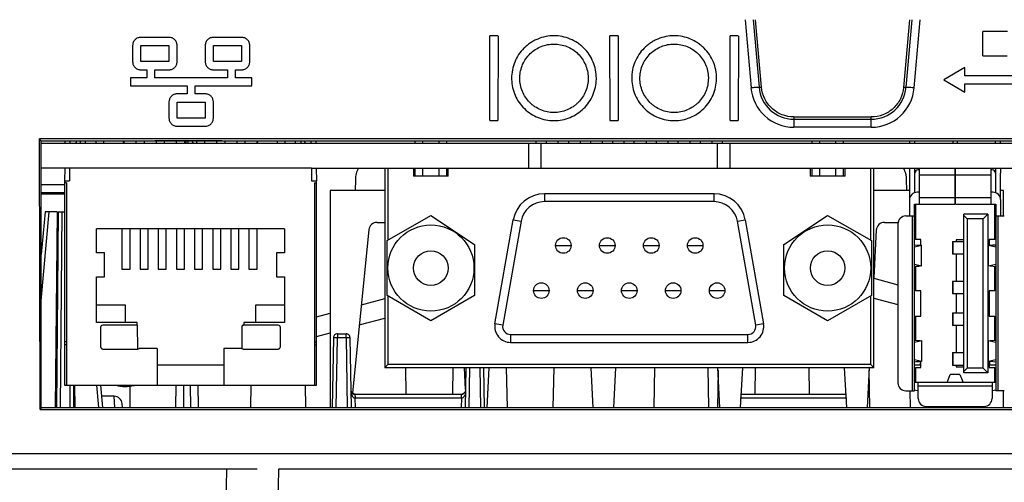
# Model space of a CAD drawing. Units: inches. Extents: x 0 to 34, y 0 to 22.
# Drawn here: x 3.6 to 6, y 1.6 to 2.7 of the extents above; entities that cross this region are included whole.
import ezdxf

# ---------------------------------------------------------------- set-up
doc = ezdxf.new("R2010")
doc.units = ezdxf.units.IN
doc.header["$LTSCALE"] = 1.87
doc.header["$MEASUREMENT"] = 0
doc.layers.get('0').update_dxf_attribs({"linetype": 'CONTINUOUS'})

msp = doc.modelspace()

# ---------------------------------------------------------------- linework, layer by layer
at = {"linetype": 'Continuous'}
for p, q in [((5.3992, 2.6974), (5.414, 2.5285)), ((5.4193, 2.6974), (5.4339, 2.5299)), ((5.4399, 2.5303), (5.4253, 2.6974)), ((5.8072, 2.6974), (5.7925, 2.5298)), ((5.7986, 2.5299), (5.8132, 2.6974)), ((5.8185, 2.5285), (5.8333, 2.6974)), ((5.9891, 2.6081), (5.9891, 2.6686)), ((6.0496, 2.6686), (5.9891, 2.6686)), ((3.9707, 2.6537), (3.9007, 2.6537)), ((4.1507, 2.6537), (4.0807, 2.6537)), ((4.7663, 2.4473), (4.7661, 2.6576)), ((4.7865, 2.6576), (4.7662, 2.6576)), ((4.7866, 2.6576), (4.7864, 2.4473)), ((5.0643, 2.4473), (5.0641, 2.6576)), ((5.0845, 2.6576), (5.0642, 2.6576)), ((5.0846, 2.6576), (5.0844, 2.4473)), ((5.3623, 2.4473), (5.3621, 2.6576)), ((5.3825, 2.6576), (5.3622, 2.6576)), ((5.3826, 2.6576), (5.3824, 2.4473)), ((3.8805, 2.6336), (3.8805, 2.5936)), ((3.9009, 2.5937), (3.9009, 2.6333)), ((3.9009, 2.6333), (3.9705, 2.6333)), ((3.9705, 2.6333), (3.9705, 2.5937)), ((3.9909, 2.5936), (3.9909, 2.6336)), ((4.0605, 2.6336), (4.0605, 2.5936)), ((4.0809, 2.5937), (4.0809, 2.6333)), ((4.0809, 2.6333), (4.1505, 2.6333)), ((4.1505, 2.6333), (4.1505, 2.5937)), ((4.1709, 2.5936), (4.1709, 2.6336)), ((3.9705, 2.5937), (3.9009, 2.5937)), ((4.1505, 2.5937), (4.0809, 2.5937)), ((5.9891, 2.6081), (6.0495, 2.6081)), ((3.9007, 2.5733), (3.9155, 2.5733)), ((3.9155, 2.5733), (3.9155, 2.5536)), ((3.9358, 2.5536), (3.9358, 2.5733)), ((3.9358, 2.5733), (3.9707, 2.5733)), ((4.0807, 2.5733), (4.1155, 2.5733)), ((4.1155, 2.5733), (4.1155, 2.5536)), ((4.1358, 2.5536), (4.1358, 2.5733)), ((4.1358, 2.5733), (4.1507, 2.5733)), ((5.9445, 2.5786), (5.8921, 2.5483)), ((5.9445, 2.5585), (5.9445, 2.5786)), ((3.8755, 2.5536), (3.8755, 2.5334)), ((3.9155, 2.5536), (3.8755, 2.5536)), ((4.1155, 2.5536), (3.9358, 2.5536)), ((4.1758, 2.5536), (4.1358, 2.5536)), ((4.1758, 2.5334), (4.1758, 2.5536)), ((4.8202, 2.5523), (4.8202, 2.5496)), ((4.8405, 2.5524), (4.8405, 2.555)), ((5.0102, 2.5546), (5.0102, 2.5524)), ((5.0304, 2.5502), (5.0305, 2.5523)), ((5.1182, 2.5523), (5.1182, 2.5496)), ((5.1385, 2.5524), (5.1385, 2.555)), ((5.3082, 2.5546), (5.3082, 2.5524)), ((5.3284, 2.5502), (5.3285, 2.5523)), ((5.8921, 2.5483), (5.9445, 2.5181)), ((6.1797, 2.5585), (5.9445, 2.5585)), ((3.8755, 2.5334), (4.0156, 2.5334)), ((4.0156, 2.5334), (4.0156, 2.5136)), ((4.0358, 2.5136), (4.0358, 2.5334)), ((4.0358, 2.5334), (4.1758, 2.5334)), ((5.4339, 2.5299), (5.4399, 2.5303)), ((5.7926, 2.5303), (5.7986, 2.5299)), ((5.9445, 2.5181), (5.9445, 2.5382)), ((5.9445, 2.5382), (6.2655, 2.5382)), ((3.9706, 2.4936), (3.9706, 2.4536)), ((4.0156, 2.5136), (3.9907, 2.5136)), ((3.9907, 2.4535), (3.9908, 2.4934)), ((3.9908, 2.4934), (4.0606, 2.4934)), ((4.0607, 2.5136), (4.0358, 2.5136)), ((4.0606, 2.4934), (4.0606, 2.4535)), ((4.0807, 2.4536), (4.0807, 2.4936)), ((4.0606, 2.4535), (3.9907, 2.4535)), ((4.7662, 2.4473), (4.7865, 2.4473)), ((5.0642, 2.4473), (5.0845, 2.4473)), ((5.3622, 2.4473), (5.3825, 2.4473)), ((5.52, 2.4565), (5.712, 2.4565)), ((5.5205, 2.4565), (5.5205, 2.431)), ((5.5205, 2.4506), (5.712, 2.4506)), ((5.712, 2.431), (5.712, 2.4565)), ((3.9907, 2.4335), (4.0607, 2.4335)), ((5.712, 2.431), (5.5205, 2.431)), ((3.6514, 1.7318), (3.6496, 2.4019)), ((3.6541, 2.3974), (3.6496, 2.4019)), ((6.6778, 2.4019), (3.6496, 2.4019)), ((3.6541, 1.7344), (3.6541, 2.3974)), ((3.6541, 2.3974), (3.9356, 2.3974)), ((3.7125, 2.3971), (3.7125, 2.3912)), ((3.7255, 2.3912), (3.7255, 2.3966)), ((3.7398, 2.3919), (3.7418, 2.3974)), ((3.75, 2.3972), (3.75, 2.3912)), ((3.764, 2.3912), (3.764, 2.3972)), ((3.789, 2.3974), (3.789, 2.3912)), ((3.809, 2.3912), (3.809, 2.3974)), ((3.8562, 2.3974), (3.8585, 2.3912)), ((3.859, 2.3972), (3.859, 2.3921)), ((3.889, 2.3912), (3.889, 2.3972)), ((3.909, 2.3972), (3.909, 2.3912)), ((3.9356, 2.3966), (3.9357, 2.3982)), ((4.1018, 2.3966), (3.9356, 2.3966)), ((3.9357, 2.3982), (4.1017, 2.3982)), ((3.939, 2.3972), (3.939, 2.3912)), ((3.959, 2.3972), (3.959, 2.3912)), ((3.989, 2.3912), (3.989, 2.3972)), ((4.009, 2.3972), (4.009, 2.3912)), ((4.0127, 2.3966), (4.0127, 2.3912)), ((4.018, 2.3912), (4.018, 2.3966)), ((4.039, 2.3972), (4.039, 2.3912)), ((4.059, 2.3972), (4.059, 2.3912)), ((4.089, 2.3912), (4.089, 2.3972)), ((4.1017, 2.3982), (4.1018, 2.3966)), ((4.1018, 2.3974), (6.6733, 2.3974)), ((4.109, 2.3972), (4.109, 2.3912)), ((4.139, 2.3972), (4.139, 2.3912)), ((4.159, 2.3972), (4.159, 2.3912)), ((4.189, 2.3921), (4.189, 2.3972)), ((4.1895, 2.3912), (4.1918, 2.3974)), ((4.239, 2.3974), (4.239, 2.3912)), ((4.259, 2.3912), (4.259, 2.3974)), ((4.284, 2.3912), (4.284, 2.3972)), ((4.298, 2.3972), (4.298, 2.3912)), ((4.3062, 2.3974), (4.3083, 2.3919)), ((4.3225, 2.3971), (4.3225, 2.3912)), ((4.3355, 2.3912), (4.3355, 2.3966)), ((4.5807, 2.3974), (4.5807, 2.3912)), ((4.6003, 2.3912), (4.6003, 2.3974)), ((4.6397, 2.3974), (4.6397, 2.3912)), ((4.6594, 2.3912), (4.6594, 2.3974)), ((4.8814, 2.3912), (4.8814, 2.3974)), ((4.9066, 2.3912), (4.9066, 2.3974)), ((4.9359, 2.3912), (4.9359, 2.3974)), ((4.9611, 2.3974), (4.9611, 2.3912)), ((4.9904, 2.3974), (4.9904, 2.3912)), ((5.0156, 2.3974), (5.0156, 2.3912)), ((5.0449, 2.3974), (5.0449, 2.3912)), ((5.0701, 2.3974), (5.0701, 2.3912)), ((5.0994, 2.3912), (5.0994, 2.3974)), ((5.1246, 2.3912), (5.1246, 2.3974)), ((5.1539, 2.3974), (5.1539, 2.3912)), ((5.1791, 2.3974), (5.1791, 2.3912)), ((5.2084, 2.3912), (5.2084, 2.3974)), ((5.2336, 2.3912), (5.2336, 2.3974)), ((5.2629, 2.3912), (5.2629, 2.3974)), ((5.2881, 2.3974), (5.2881, 2.3912)), ((5.3174, 2.3912), (5.3174, 2.3974)), ((5.3426, 2.3974), (5.3426, 2.3912)), ((5.5647, 2.3974), (5.5647, 2.3912)), ((5.5843, 2.3912), (5.5843, 2.3974)), ((5.6237, 2.3974), (5.6237, 2.3912)), ((5.6434, 2.3912), (5.6434, 2.3974)), ((5.8078, 2.3912), (5.8078, 2.3974)), ((5.8196, 2.3974), (5.8196, 2.3912)), ((5.9151, 2.3912), (5.9151, 2.3974)), ((5.925, 2.3974), (5.925, 2.3912)), ((6.0204, 2.3912), (6.0204, 2.3974)), ((6.0322, 2.3974), (6.0322, 2.3912)), ((3.6541, 2.3912), (6.6733, 2.3912)), ((4.862, 2.3912), (4.862, 2.3292)), ((4.893, 2.3912), (4.893, 2.3292)), ((5.331, 2.3292), (5.331, 2.3912)), ((5.362, 2.3292), (5.362, 2.3912)), ((3.724, 2.3292), (3.6541, 2.3292)), ((3.7125, 2.3292), (3.7115, 2.2982)), ((3.724, 2.3292), (3.724, 2.2982)), ((4.324, 2.3292), (3.724, 2.3292)), ((4.324, 2.3292), (4.324, 2.2982)), ((4.324, 2.3292), (6.6731, 2.3292)), ((4.3355, 2.3292), (4.3365, 2.2982)), ((4.5055, 2.3292), (4.5055, 1.8351)), ((4.5134, 2.3292), (4.5134, 2.151)), ((4.5767, 2.3292), (4.5767, 2.3095)), ((4.5807, 2.3292), (4.5807, 2.3095)), ((4.6003, 2.3095), (4.6003, 2.3292)), ((4.6397, 2.3292), (4.6397, 2.3095)), ((4.6594, 2.3095), (4.6594, 2.3292)), ((4.6633, 2.3095), (4.6633, 2.3292)), ((5.5607, 2.3292), (5.5607, 2.3095)), ((5.5647, 2.3292), (5.5647, 2.3095)), ((5.5843, 2.3095), (5.5843, 2.3292)), ((5.6237, 2.3292), (5.6237, 2.3095)), ((5.6434, 2.3095), (5.6434, 2.3292)), ((5.6473, 2.3095), (5.6473, 2.3292)), ((5.7107, 2.151), (5.7107, 2.3292)), ((5.7185, 1.8351), (5.7185, 2.3292)), ((5.8078, 2.2541), (5.8078, 2.3292)), ((5.8196, 2.3292), (5.8196, 2.3174)), ((5.8314, 2.3252), (5.8279, 2.3252)), ((5.8314, 2.2406), (5.8314, 2.3292)), ((5.9193, 2.3292), (5.9193, 2.2406)), ((5.9208, 2.2406), (5.9208, 2.3292)), ((6.0086, 2.3292), (6.0086, 2.2406)), ((6.0122, 2.3252), (6.0086, 2.3252)), ((6.0204, 2.3292), (6.0204, 2.3253)), ((6.0204, 2.3253), (6.0204, 2.3174)), ((3.7115, 2.2982), (3.7115, 1.7922)), ((3.7115, 2.2982), (3.724, 2.2982)), ((4.324, 2.2982), (4.3365, 2.2982)), ((4.3365, 1.7922), (4.3365, 2.2982)), ((4.4328, 2.3017), (4.4323, 2.2741)), ((4.6633, 2.3095), (4.5767, 2.3095)), ((5.6473, 2.3095), (5.5607, 2.3095)), ((5.8004, 2.2741), (5.7999, 2.3017)), ((5.82, 2.269), (5.82, 2.3174)), ((5.8314, 2.3134), (5.9193, 2.3134)), ((5.9208, 2.3134), (6.0086, 2.3134)), ((6.02, 2.3174), (6.02, 2.269)), ((6.0327, 2.2691), (6.0323, 2.3174)), ((3.6541, 2.2893), (3.7115, 2.2893)), ((3.7165, 2.2932), (3.7115, 2.2932)), ((3.7165, 2.2932), (3.7165, 1.7922)), ((4.3315, 2.2932), (4.3315, 1.7922)), ((4.3315, 2.2932), (4.3365, 2.2932)), ((4.37, 2.2741), (4.37, 1.7362)), ((4.5055, 2.2741), (4.37, 2.2741)), ((5.8078, 2.2741), (5.7185, 2.2741)), ((6.0401, 2.2741), (6.0326, 2.2741)), ((6.0401, 2.2111), (6.0401, 2.2741)), ((3.6541, 2.2696), (3.7115, 2.2696)), ((3.6541, 2.2657), (3.7115, 2.2657)), ((4.9019, 2.2664), (4.9019, 2.2467)), ((5.3222, 2.2664), (4.9019, 2.2664)), ((5.3222, 2.2467), (4.9019, 2.2467)), ((5.3222, 2.2467), (5.3222, 2.2664)), ((5.8068, 2.2504), (5.8068, 2.2111)), ((5.8314, 2.2701), (5.8265, 2.2701)), ((5.9193, 2.2563), (5.8314, 2.2563)), ((6.0086, 2.2563), (5.9208, 2.2563)), ((6.0135, 2.2701), (6.0086, 2.2701)), ((6.0332, 2.2111), (6.0332, 2.2504)), ((5.8192, 1.778), (5.8192, 2.2406)), ((5.8192, 2.2406), (5.9193, 2.2406)), ((5.8216, 2.2406), (5.8216, 2.1532)), ((5.9208, 2.2406), (6.0208, 2.2406)), ((6.0185, 2.1532), (6.0185, 2.2406)), ((6.0208, 2.2406), (6.0208, 1.778)), ((3.6633, 2.2214), (3.6541, 2.1156)), ((3.6541, 2.001), (3.6734, 2.2214)), ((3.6932, 2.2214), (3.6633, 2.2214)), ((3.6932, 2.2214), (3.6887, 1.7362)), ((3.6958, 2.2214), (3.6916, 1.7362)), ((3.6958, 2.2214), (3.7115, 2.2214)), ((3.7016, 1.7362), (3.7058, 2.2214)), ((4.5115, 2.15), (4.6201, 2.2126)), ((4.6201, 2.2125), (4.7285, 2.1404)), ((4.779, 1.9441), (4.8243, 2.2013)), ((4.8437, 2.1979), (4.7983, 1.9407)), ((4.8243, 2.2013), (4.8437, 2.1979)), ((5.3804, 2.1979), (5.3997, 2.2013)), ((5.4257, 1.9407), (5.3804, 2.1979)), ((5.3997, 2.2013), (5.4451, 1.9441)), ((5.4955, 2.1404), (5.604, 2.2126)), ((5.604, 2.2126), (5.7125, 2.15)), ((5.798, 2.2111), (5.8192, 2.2111)), ((5.8133, 2.2111), (5.8133, 1.778)), ((5.9421, 1.8221), (5.9421, 2.2158)), ((6.0011, 2.2158), (5.9421, 2.2158)), ((5.9421, 2.2119), (5.95, 2.204)), ((5.95, 2.204), (5.95, 1.8339)), ((5.9893, 2.204), (5.95, 2.204)), ((6.0011, 2.2158), (5.9893, 2.204)), ((5.9893, 1.8339), (5.9893, 2.204)), ((6.0011, 2.2158), (6.0011, 1.8221)), ((6.0208, 2.2111), (6.0421, 2.2111)), ((6.0267, 1.778), (6.0267, 2.2111)), ((3.7911, 2.1198), (3.7911, 2.1796)), ((4.257, 2.1796), (3.7911, 2.1796)), ((3.854, 2.1796), (3.854, 2.0796)), ((3.874, 2.0796), (3.874, 2.1796)), ((3.899, 2.1796), (3.899, 2.0796)), ((3.919, 2.0796), (3.919, 2.1796)), ((3.944, 2.1796), (3.944, 2.0796)), ((3.964, 2.0796), (3.964, 2.1796)), ((3.989, 2.1796), (3.989, 2.0796)), ((4.009, 2.0796), (4.009, 2.1796)), ((4.034, 2.1796), (4.034, 2.0796)), ((4.054, 2.0796), (4.054, 2.1796)), ((4.079, 2.1796), (4.079, 2.0796)), ((4.099, 2.0796), (4.099, 2.1796)), ((4.124, 2.1796), (4.124, 2.0796)), ((4.144, 2.0796), (4.144, 2.1796)), ((4.169, 2.1796), (4.169, 2.0796)), ((4.189, 2.0796), (4.189, 2.1796)), ((4.257, 2.1796), (4.257, 2.1198)), ((4.4666, 2.1773), (4.4254, 1.7723)), ((4.4865, 2.1953), (4.5055, 2.1953)), ((5.7247, 2.1764), (5.7185, 2.0577)), ((5.7447, 2.1953), (5.7794, 2.1953)), ((5.7783, 2.1914), (5.7783, 1.7977)), ((4.5115, 2.0143), (4.5115, 2.15)), ((5.7125, 2.15), (5.7125, 2.0143)), ((5.8354, 2.1532), (5.8216, 2.1532)), ((5.8354, 2.1387), (5.8354, 2.1532)), ((5.9421, 2.152), (5.9224, 2.152)), ((5.9224, 2.152), (5.9224, 2.1481)), ((6.0185, 2.1532), (6.0047, 2.1532)), ((6.0047, 2.1532), (6.0047, 2.1388)), ((4.7285, 2.1404), (4.7285, 2.0143)), ((4.9292, 2.138), (4.9678, 2.138)), ((5.0382, 2.138), (5.0768, 2.138)), ((5.1472, 2.138), (5.1858, 2.138)), ((5.2562, 2.138), (5.2948, 2.138)), ((5.4955, 2.0143), (5.4955, 2.1404)), ((5.8192, 2.1345), (5.8369, 2.1388)), ((5.8193, 2.14), (5.8333, 2.1387)), ((5.8369, 2.0865), (5.8369, 2.1388)), ((5.9137, 2.1481), (5.9421, 2.1481)), ((5.9137, 2.1481), (5.9137, 2.1166)), ((5.9156, 2.1166), (5.9156, 2.1481)), ((6.0032, 2.1388), (6.0208, 2.1345)), ((6.0032, 2.0865), (6.0032, 2.1388)), ((3.8106, 2.1198), (3.7911, 2.1198)), ((3.8106, 2.0601), (3.8106, 2.1198)), ((4.2375, 2.1198), (4.2375, 2.0601)), ((4.257, 2.1198), (4.2375, 2.1198)), ((5.9421, 2.1166), (5.9137, 2.1166)), ((5.9224, 2.1166), (5.9224, 2.0497)), ((3.854, 2.0796), (3.874, 2.0796)), ((3.899, 2.0796), (3.919, 2.0796)), ((3.944, 2.0796), (3.964, 2.0796)), ((3.989, 2.0796), (4.009, 2.0796)), ((4.034, 2.0796), (4.054, 2.0796)), ((4.079, 2.0796), (4.099, 2.0796)), ((4.124, 2.0796), (4.144, 2.0796)), ((4.169, 2.0796), (4.189, 2.0796)), ((5.8369, 2.0865), (5.8192, 2.0908)), ((5.8216, 2.0845), (5.8216, 2.026)), ((6.0208, 2.0908), (6.0032, 2.0865)), ((6.0208, 2.0853), (6.0068, 2.0866)), ((6.0185, 2.026), (6.0185, 2.0845)), ((3.7911, 1.9473), (3.7911, 2.0601)), ((3.7911, 2.0601), (3.8106, 2.0601)), ((4.2375, 2.0601), (4.257, 2.0601)), ((4.257, 2.0601), (4.257, 1.9473)), ((5.7185, 2.0567), (5.7783, 2.0407)), ((5.9137, 2.0497), (5.9421, 2.0497)), ((5.9137, 2.0497), (5.9137, 2.0182)), ((5.9156, 2.0182), (5.9156, 2.0497)), ((4.4477, 1.9913), (4.5055, 2.0068)), ((4.6201, 1.9516), (4.5115, 2.0143)), ((4.5134, 2.0132), (4.5134, 1.843)), ((4.7285, 2.0143), (4.6201, 1.9517)), ((4.8747, 2.0262), (4.9133, 2.0262)), ((4.9837, 2.0262), (5.0223, 2.0262)), ((5.0927, 2.0262), (5.1313, 2.0262)), ((5.2017, 2.0262), (5.2403, 2.0262)), ((5.3107, 2.0262), (5.3493, 2.0262)), ((5.604, 1.9517), (5.4955, 2.0143)), ((5.7125, 2.0143), (5.604, 1.9516)), ((5.7107, 1.843), (5.7107, 2.0132)), ((5.7185, 2.0078), (5.7783, 1.9918)), ((5.8354, 2.026), (5.8216, 2.026)), ((5.8354, 1.963), (5.8354, 2.026)), ((5.9421, 2.0182), (5.9137, 2.0182)), ((5.9224, 2.0182), (5.9224, 1.9709)), ((6.0185, 2.026), (6.0047, 2.026)), ((6.0047, 2.026), (6.0047, 1.963)), ((3.8629, 1.9905), (3.7911, 1.9905)), ((3.8629, 1.9473), (3.8629, 1.9905)), ((4.1852, 1.9905), (4.1852, 1.9473)), ((4.257, 1.9905), (4.1852, 1.9905)), ((4.3365, 1.9616), (4.37, 1.9705)), ((4.4425, 1.9411), (4.5055, 1.9579)), ((5.8216, 1.963), (5.8354, 1.963)), ((5.8216, 1.963), (5.8216, 1.9046)), ((5.9137, 1.9709), (5.9421, 1.9709)), ((5.9137, 1.9709), (5.9137, 1.9394)), ((5.9156, 1.9394), (5.9156, 1.9709)), ((6.0047, 1.963), (6.0185, 1.963)), ((6.0185, 1.9046), (6.0185, 1.963)), ((3.8921, 1.9473), (3.7911, 1.9473)), ((3.8009, 1.9347), (3.8009, 1.8875)), ((3.8921, 1.9406), (3.8068, 1.9406)), ((3.8921, 1.9406), (3.8921, 1.9473)), ((3.8921, 1.9406), (3.8928, 1.8816)), ((4.1516, 1.9372), (4.1516, 1.8824)), ((4.1559, 1.9473), (4.1559, 1.9406)), ((4.257, 1.9473), (4.1559, 1.9473)), ((4.2413, 1.9406), (4.1559, 1.9406)), ((4.2472, 1.8875), (4.2472, 1.9347)), ((4.7983, 1.9407), (4.779, 1.9441)), ((5.4451, 1.9441), (5.4257, 1.9407)), ((5.9421, 1.9394), (5.9137, 1.9394)), ((5.9224, 1.9394), (5.9224, 1.8725)), ((4.3365, 1.9127), (4.37, 1.9216)), ((4.3783, 1.9094), (4.3753, 1.7362)), ((4.3796, 1.9094), (4.3783, 1.9094)), ((4.3883, 1.9094), (4.3796, 1.9094)), ((4.3853, 1.7362), (4.3883, 1.9094)), ((4.3883, 1.9192), (4.3883, 1.9094)), ((4.3883, 1.9192), (4.4099, 1.9192)), ((4.4099, 1.9094), (4.3883, 1.9094)), ((4.4117, 1.919), (4.4097, 1.9192)), ((4.4099, 1.9094), (4.4099, 1.9192)), ((4.4118, 1.919), (4.4099, 1.9192)), ((4.4099, 1.9094), (4.4129, 1.7362)), ((4.4199, 1.9094), (4.412, 1.9094)), ((4.4229, 1.7362), (4.4199, 1.9094)), ((4.8177, 1.9176), (4.8177, 1.8979)), ((4.8177, 1.9176), (5.4063, 1.9176)), ((5.4063, 1.8979), (5.4063, 1.9176)), ((3.7165, 1.8993), (3.7115, 1.8993)), ((3.7165, 1.8922), (3.7115, 1.8922)), ((3.8068, 1.8815), (3.8934, 1.8815)), ((3.9413, 1.8824), (3.8964, 1.8824)), ((3.9413, 1.8824), (3.9413, 1.7922)), ((4.1067, 1.8824), (4.1067, 1.7922)), ((4.1516, 1.8824), (4.1067, 1.8824)), ((4.1546, 1.8815), (4.2413, 1.8815)), ((4.3315, 1.8993), (4.3365, 1.8993)), ((4.3315, 1.8922), (4.3365, 1.8922)), ((4.8177, 1.8979), (5.4063, 1.8979)), ((5.8192, 1.9037), (5.8333, 1.9025)), ((5.8192, 1.8982), (5.8369, 1.9026)), ((5.8369, 1.9026), (5.8369, 1.8503)), ((6.0032, 1.9026), (6.0208, 1.8982)), ((6.0032, 1.8503), (6.0032, 1.9026)), ((6.0068, 1.9025), (6.0208, 1.9037)), ((5.9137, 1.8725), (5.9421, 1.8725)), ((5.9137, 1.8725), (5.9137, 1.841)), ((5.9156, 1.841), (5.9156, 1.8725)), ((3.9413, 1.8422), (4.1067, 1.8422)), ((4.5055, 1.8351), (4.5134, 1.843)), ((5.7185, 1.8351), (4.5055, 1.8351)), ((5.7107, 1.843), (4.5134, 1.843)), ((4.5592, 1.7694), (4.558, 1.8351)), ((4.6746, 1.8351), (4.6735, 1.7694)), ((4.706, 1.7808), (4.7032, 1.8351)), ((4.707, 1.8351), (4.7053, 1.7362)), ((4.7153, 1.7362), (4.717, 1.8351)), ((4.7412, 1.8351), (4.7429, 1.7362)), ((4.7529, 1.7362), (4.7512, 1.8351)), ((4.7639, 1.8351), (4.7587, 1.7362)), ((4.8097, 1.7362), (4.808, 1.8351)), ((4.9246, 1.8351), (4.9229, 1.7362)), ((5.0227, 1.7362), (5.0175, 1.8351)), ((5.0782, 1.8351), (5.073, 1.7362)), ((5.1746, 1.8351), (5.1729, 1.7362)), ((5.3097, 1.7362), (5.308, 1.8351)), ((5.337, 1.7362), (5.3319, 1.8351)), ((5.3925, 1.8351), (5.3873, 1.7362)), ((5.4246, 1.8351), (5.4235, 1.7694)), ((5.5592, 1.7694), (5.558, 1.8351)), ((5.6514, 1.7362), (5.6462, 1.8351)), ((5.7069, 1.8351), (5.7017, 1.7362)), ((5.7107, 1.843), (5.7185, 1.8351)), ((5.8369, 1.8503), (5.8192, 1.8546)), ((5.8339, 1.8418), (5.8192, 1.8418)), ((5.8216, 1.8359), (5.8354, 1.8359)), ((5.8216, 1.8359), (5.8216, 1.7985)), ((5.8339, 1.8418), (5.8339, 1.8503)), ((5.8354, 1.8359), (5.8354, 1.8503)), ((5.9421, 1.841), (5.9137, 1.841)), ((5.9224, 1.841), (5.9224, 1.8371)), ((5.9224, 1.8371), (5.9421, 1.8371)), ((5.9421, 1.826), (5.95, 1.8339)), ((5.9893, 1.8339), (5.95, 1.8339)), ((5.9893, 1.8339), (6.0011, 1.8221)), ((6.0208, 1.8546), (6.0032, 1.8503)), ((6.0047, 1.8503), (6.0047, 1.8359)), ((6.0047, 1.8359), (6.0185, 1.8359)), ((6.0061, 1.8418), (6.0061, 1.8503)), ((6.0208, 1.8418), (6.0061, 1.8418)), ((6.0208, 1.8491), (6.0068, 1.8503)), ((6.0185, 1.7985), (6.0185, 1.8359)), ((5.3322, 1.8295), (5.3305, 1.7362)), ((5.7082, 1.7362), (5.7066, 1.8295)), ((5.9003, 1.7985), (5.9082, 1.8182)), ((5.9318, 1.8182), (5.9082, 1.8182)), ((5.9318, 1.8182), (5.9397, 1.7985)), ((6.0011, 1.8221), (5.9421, 1.8221)), ((3.7115, 1.7922), (4.3365, 1.7922)), ((3.7246, 1.7923), (3.7251, 1.7362)), ((3.7351, 1.7362), (3.7346, 1.7922)), ((3.7379, 1.7362), (3.7374, 1.7922)), ((3.7909, 1.7922), (3.7957, 1.7362)), ((3.8009, 1.7922), (3.8058, 1.7362)), ((3.8738, 1.79), (3.8737, 1.7362)), ((3.9875, 1.7922), (3.9871, 1.7362)), ((4.0071, 1.7362), (4.0075, 1.7922)), ((4.0231, 1.7922), (4.0236, 1.7362)), ((4.0436, 1.7362), (4.0431, 1.7922)), ((4.1739, 1.7922), (4.1729, 1.7362)), ((4.3097, 1.7362), (4.3088, 1.7922)), ((6.0208, 1.7985), (5.8192, 1.7985)), ((5.8285, 1.7591), (5.8285, 1.7985)), ((5.8285, 1.7906), (6.0116, 1.7906)), ((6.0116, 1.7985), (6.0116, 1.7591)), ((3.8348, 1.7644), (3.8033, 1.7644)), ((3.8365, 1.737), (3.8348, 1.7644)), ((4.4322, 1.7694), (4.4296, 1.7698)), ((4.4322, 1.7694), (4.696, 1.7694)), ((4.4322, 1.7694), (4.4323, 1.7681)), ((4.4324, 1.7646), (4.4325, 1.7596)), ((4.4329, 1.7362), (4.4325, 1.7596)), ((4.6957, 1.7596), (4.4325, 1.7596)), ((4.6957, 1.7596), (4.6953, 1.7362)), ((4.6957, 1.7596), (4.696, 1.7694)), ((4.7028, 1.7721), (4.698, 1.7696)), ((4.7043, 1.7738), (4.7028, 1.7721)), ((4.7047, 1.7752), (4.7043, 1.7738)), ((5.6513, 1.7596), (5.3874, 1.7596)), ((5.3891, 1.7694), (5.6496, 1.7694)), ((5.798, 1.778), (5.8192, 1.778)), ((5.8097, 1.7362), (5.809, 1.7778)), ((6.0421, 1.778), (6.0208, 1.778)), ((6.0401, 1.7362), (6.0401, 1.778)), ((3.6541, 1.7344), (3.6514, 1.7318)), ((3.6541, 1.7362), (6.6715, 1.7362)), ((3.8555, 1.7362), (3.8547, 1.7462)), ((5.8482, 1.7394), (5.9919, 1.7394)), ((5.9884, 1.7362), (5.9881, 1.739)), ((3.6514, 1.7318), (6.676, 1.7318)), ((3.2236, 1.6223), (6.7906, 1.6223)), ((3.1695, 1.5844), (4.1893, 1.5844)), ((4.1129, 1.5844), (4.0936, 0.478)), ((4.2236, 0.481), (4.2428, 1.5844)), ((4.2428, 1.5844), (7.3476, 1.5844))]:
    msp.add_line(p, q, dxfattribs=at)
msp.add_lwpolyline([(4.4296, 1.7698), (4.4249, 1.7726), (4.4239, 1.7738)], dxfattribs=at)
for centre, radius in [((4.6202, 2.0821), 0.1068), ((5.6039, 2.0821), 0.1068), ((4.9485, 2.138), 0.0193), ((5.0575, 2.138), 0.0193), ((5.1665, 2.138), 0.0193), ((5.2755, 2.138), 0.0193), ((4.62, 2.0821), 0.0429), ((5.604, 2.0821), 0.0429), ((4.894, 2.0262), 0.0193), ((5.003, 2.0262), 0.0193), ((5.112, 2.0262), 0.0193), ((5.221, 2.0262), 0.0193), ((5.33, 2.0262), 0.0193)]:
    msp.add_circle(centre, radius, dxfattribs=at)
for centre, radius, start, end in [((5.5204, 2.5379), 0.1069, 185.0166, 270.0577), ((5.5204, 2.5375), 0.0868, 185.0145, 270.0609), ((5.7121, 2.5375), 0.0868, 269.9386, 354.9856), ((5.7121, 2.5379), 0.1069, 269.9428, 354.9858), ((4.018, 2.3774), 0.02, 47.1192, 60.0008), ((5.7417, 2.301), 0.0581, 23.3898, 29.547), ((5.7409, 2.3007), 0.0589, 1.0022, 23.3508), ((5.8279, 2.3174), 0.00787, 90, 180), ((6.0122, 2.3174), 0.00787, 0, 90), ((8.4998, 2.3295), 2.4675, 180.008, 180.2804), ((4.9019, 2.1876), 0.0787, 90, 170), ((4.9019, 2.1876), 0.0591, 90, 170), ((5.3222, 2.1876), 0.0787, 10, 90), ((5.3222, 2.1876), 0.0591, 10, 90), ((5.8265, 2.2504), 0.0197, 90, 180), ((6.0135, 2.2504), 0.0197, 0, 90), ((3.1922, 2.249), 2.8406, 0.0662, 0.4048), ((5.798, 2.1914), 0.0197, 90, 180), ((4.4865, 2.1753), 0.02, 90, 174.188), ((5.7447, 2.1753), 0.02, 90, 177), ((5.5706, 7.1201), 5.0004, 275.0041, 275.1652), ((6.249, -2.6606), 4.7653, 95.005, 95.1741), ((3.8068, 1.9347), 0.00591, 90, 180), ((4.2413, 1.9347), 0.00591, 0, 90), ((4.8177, 1.9373), 0.0394, 170, 270), ((4.8177, 1.9373), 0.0197, 170, 270), ((5.4063, 1.9373), 0.0394, 270, 10), ((5.4063, 1.9373), 0.0197, 270, 10), ((4.3883, 1.9092), 0.01, 88.9911, 179.0059), ((4.4196, 1.3539), 0.5556, 90.784, 90.9997), ((4.4098, 1.9089), 0.0102, 70.1481, 78.9272), ((4.4099, 1.9092), 0.00999, 0.9689, 70.0949), ((3.8068, 1.8875), 0.00591, 180, 270), ((3.8934, 1.8875), 0.00591, 270, 300.7432), ((4.1546, 1.8875), 0.00591, 239.2568, 270), ((4.2413, 1.8875), 0.00591, 270, 0), ((6.2694, -3.131), 5.0004, 95.0041, 95.1652), ((3.8625, 1.8712), 0.0827, 253.5528, 285), ((5.798, 1.7977), 0.0197, 180, 270), ((3.8348, 1.7444), 0.02, 5, 90), ((4.4322, 1.7794), 0.01, 194.6943, 204.089), ((4.4322, 1.7794), 0.01, 204.089, 270), ((4.4322, 1.7795), 0.0101, 214.2457, 229.487), ((4.4322, 1.7795), 0.0101, 251.7002, 269.9174), ((4.2225, 1.7596), 0.21, 1.338, 2.3138), ((4.696, 1.7794), 0.01, 270, 334.1115), ((4.696, 1.7795), 0.0101, 270.076, 288.5251), ((4.696, 1.7795), 0.0101, 307.3079, 325.7398), ((5.8265, 1.7985), 0.0197, 248.2844, 270), ((5.8482, 1.7591), 0.0197, 180, 270), ((5.9919, 1.7591), 0.0197, 270, 0), ((6.0135, 1.7985), 0.0197, 270, 291.7156)]:
    msp.add_arc(centre, radius, start, end, dxfattribs=at)
for points, knots in [([(3.9007, 2.6537), (3.8981, 2.6537), (3.8941, 2.6529), (3.8894, 2.6504), (3.8863, 2.6479), (3.8838, 2.6448), (3.8813, 2.6402), (3.8805, 2.6362), (3.8805, 2.6336)], [0, 0, 0, 0, 0.249298, 0.374966, 0.500258, 0.625492, 0.751021, 1, 1, 1, 1]), ([(3.9909, 2.6336), (3.9909, 2.6362), (3.9901, 2.6402), (3.9876, 2.6448), (3.985, 2.6479), (3.982, 2.6504), (3.9773, 2.6529), (3.9733, 2.6537), (3.9707, 2.6537)], [0, 0, 0, 0, 0.248978, 0.374505, 0.499738, 0.625032, 0.750701, 1, 1, 1, 1]), ([(4.0807, 2.6537), (4.0781, 2.6537), (4.0741, 2.6529), (4.0694, 2.6504), (4.0663, 2.6479), (4.0638, 2.6448), (4.0613, 2.6402), (4.0605, 2.6362), (4.0605, 2.6336)], [0, 0, 0, 0, 0.249298, 0.374966, 0.500258, 0.625492, 0.751021, 1, 1, 1, 1]), ([(4.1709, 2.6336), (4.1709, 2.6362), (4.1701, 2.6402), (4.1676, 2.6448), (4.165, 2.6479), (4.162, 2.6504), (4.1573, 2.6529), (4.1533, 2.6537), (4.1507, 2.6537)], [0, 0, 0, 0, 0.248978, 0.374505, 0.499738, 0.625032, 0.750701, 1, 1, 1, 1]), ([(5.0305, 2.5523), (5.0305, 2.5592), (5.0291, 2.573), (5.0232, 2.5928), (5.0134, 2.6112), (5.0024, 2.6246), (4.9922, 2.6338), (4.9812, 2.642), (4.9659, 2.6502), (4.946, 2.6562), (4.9253, 2.6583), (4.9047, 2.6563), (4.8881, 2.6512), (4.8756, 2.6453), (4.8667, 2.64), (4.8584, 2.6338), (4.8482, 2.6246), (4.8372, 2.6112), (4.8275, 2.5928), (4.8215, 2.573), (4.8202, 2.5592), (4.8202, 2.5523)], [0, 0, 0, 0, 0.062369, 0.124906, 0.187372, 0.249828, 0.281108, 0.312394, 0.374899, 0.437422, 0.499949, 0.562476, 0.624998, 0.656292, 0.687581, 0.718869, 0.750151, 0.812614, 0.875088, 0.93763, 1, 1, 1, 1]), ([(4.8405, 2.555), (4.8407, 2.5604), (4.8421, 2.5713), (4.8472, 2.5868), (4.8553, 2.6012), (4.8659, 2.6137), (4.8788, 2.6239), (4.8934, 2.6315), (4.9091, 2.6361), (4.9255, 2.6377), (4.9419, 2.6361), (4.9576, 2.6314), (4.9722, 2.6237), (4.985, 2.6134), (4.9956, 2.6009), (5.0036, 2.5865), (5.0087, 2.5709), (5.01, 2.56), (5.0102, 2.5546)], [0, 0, 0, 0, 0.062456, 0.124918, 0.187397, 0.249889, 0.312398, 0.374922, 0.437457, 0.499998, 0.56254, 0.625075, 0.687598, 0.750107, 0.812599, 0.875076, 0.937541, 1, 1, 1, 1]), ([(5.3285, 2.5523), (5.3285, 2.5592), (5.3271, 2.573), (5.3212, 2.5928), (5.3114, 2.6112), (5.3004, 2.6246), (5.2902, 2.6338), (5.2792, 2.642), (5.2639, 2.6502), (5.244, 2.6562), (5.2233, 2.6583), (5.2027, 2.6563), (5.1861, 2.6512), (5.1736, 2.6453), (5.1647, 2.64), (5.1564, 2.6338), (5.1462, 2.6246), (5.1352, 2.6112), (5.1255, 2.5928), (5.1195, 2.573), (5.1182, 2.5592), (5.1182, 2.5523)], [0, 0, 0, 0, 0.062369, 0.124906, 0.187372, 0.249828, 0.281108, 0.312394, 0.374899, 0.437422, 0.499949, 0.562476, 0.624998, 0.656292, 0.687581, 0.718869, 0.750151, 0.812614, 0.875088, 0.93763, 1, 1, 1, 1]), ([(5.1385, 2.555), (5.1387, 2.5604), (5.1401, 2.5713), (5.1452, 2.5868), (5.1533, 2.6012), (5.1639, 2.6137), (5.1768, 2.6239), (5.1914, 2.6315), (5.2071, 2.6361), (5.2235, 2.6377), (5.2399, 2.6361), (5.2556, 2.6314), (5.2702, 2.6237), (5.283, 2.6134), (5.2936, 2.6009), (5.3016, 2.5865), (5.3067, 2.5709), (5.308, 2.56), (5.3082, 2.5546)], [0, 0, 0, 0, 0.062456, 0.124918, 0.187397, 0.249889, 0.312398, 0.374922, 0.437457, 0.499998, 0.56254, 0.625075, 0.687598, 0.750107, 0.812599, 0.875076, 0.937541, 1, 1, 1, 1]), ([(3.8805, 2.5936), (3.8805, 2.5909), (3.8813, 2.5869), (3.8838, 2.5823), (3.8863, 2.5792), (3.8894, 2.5766), (3.894, 2.5741), (3.898, 2.5733), (3.9007, 2.5733)], [0, 0, 0, 0, 0.249011, 0.374543, 0.499778, 0.625052, 0.7507, 1, 1, 1, 1]), ([(3.9707, 2.5733), (3.9733, 2.5733), (3.9773, 2.5741), (3.982, 2.5766), (3.9851, 2.5792), (3.9876, 2.5823), (3.9901, 2.5869), (3.9909, 2.5909), (3.9909, 2.5936)], [0, 0, 0, 0, 0.249298, 0.374945, 0.500219, 0.625454, 0.750988, 1, 1, 1, 1]), ([(4.0605, 2.5936), (4.0605, 2.5909), (4.0613, 2.5869), (4.0638, 2.5823), (4.0663, 2.5792), (4.0694, 2.5766), (4.074, 2.5741), (4.078, 2.5733), (4.0807, 2.5733)], [0, 0, 0, 0, 0.249011, 0.374543, 0.499778, 0.625052, 0.7507, 1, 1, 1, 1]), ([(4.1507, 2.5733), (4.1533, 2.5733), (4.1573, 2.5741), (4.162, 2.5766), (4.1651, 2.5792), (4.1676, 2.5823), (4.1701, 2.5869), (4.1709, 2.5909), (4.1709, 2.5936)], [0, 0, 0, 0, 0.249298, 0.374945, 0.500219, 0.625454, 0.750988, 1, 1, 1, 1]), ([(4.8202, 2.5496), (4.8204, 2.5429), (4.8221, 2.5294), (4.8284, 2.51), (4.8384, 2.4922), (4.8516, 2.4766), (4.8676, 2.4638), (4.8857, 2.4544), (4.9053, 2.4486), (4.9256, 2.4467), (4.9459, 2.4487), (4.9655, 2.4546), (4.9835, 2.4641), (4.9994, 2.477), (5.0126, 2.4926), (5.0224, 2.5105), (5.0287, 2.5299), (5.0303, 2.5434), (5.0304, 2.5502)], [0, 0, 0, 0, 0.062457, 0.124916, 0.187396, 0.249888, 0.312397, 0.374921, 0.437456, 0.499998, 0.562539, 0.625075, 0.687598, 0.750107, 0.812599, 0.875075, 0.937541, 1, 1, 1, 1]), ([(5.0102, 2.5524), (5.0102, 2.5469), (5.0091, 2.5357), (5.0043, 2.5197), (4.9964, 2.5049), (4.9876, 2.4941), (4.9793, 2.4867), (4.9704, 2.48), (4.9581, 2.4734), (4.942, 2.4686), (4.9253, 2.4669), (4.9086, 2.4686), (4.8926, 2.4734), (4.8803, 2.48), (4.8714, 2.4867), (4.8631, 2.4941), (4.8543, 2.5049), (4.8464, 2.5197), (4.8416, 2.5357), (4.8405, 2.5469), (4.8405, 2.5524)], [0, 0, 0, 0, 0.062374, 0.124915, 0.187386, 0.249847, 0.28113, 0.312418, 0.374927, 0.437455, 0.499987, 0.562519, 0.625046, 0.687557, 0.718847, 0.750132, 0.8126, 0.875078, 0.937625, 1, 1, 1, 1]), ([(5.1182, 2.5496), (5.1184, 2.5429), (5.1201, 2.5294), (5.1264, 2.51), (5.1364, 2.4922), (5.1496, 2.4766), (5.1656, 2.4638), (5.1837, 2.4544), (5.2033, 2.4486), (5.2236, 2.4467), (5.2439, 2.4487), (5.2635, 2.4546), (5.2815, 2.4641), (5.2974, 2.477), (5.3106, 2.4926), (5.3204, 2.5105), (5.3267, 2.5299), (5.3283, 2.5434), (5.3284, 2.5502)], [0, 0, 0, 0, 0.062457, 0.124916, 0.187396, 0.249888, 0.312397, 0.374921, 0.437456, 0.499998, 0.562539, 0.625075, 0.687598, 0.750107, 0.812599, 0.875075, 0.937541, 1, 1, 1, 1]), ([(5.3082, 2.5524), (5.3082, 2.5469), (5.3071, 2.5357), (5.3023, 2.5197), (5.2944, 2.5049), (5.2856, 2.4941), (5.2773, 2.4867), (5.2684, 2.48), (5.2561, 2.4734), (5.24, 2.4686), (5.2233, 2.4669), (5.2066, 2.4686), (5.1906, 2.4734), (5.1783, 2.48), (5.1694, 2.4867), (5.1611, 2.4941), (5.1523, 2.5049), (5.1444, 2.5197), (5.1396, 2.5357), (5.1385, 2.5469), (5.1385, 2.5524)], [0, 0, 0, 0, 0.062374, 0.124915, 0.187386, 0.249847, 0.28113, 0.312418, 0.374927, 0.437455, 0.499987, 0.562519, 0.625046, 0.687557, 0.718847, 0.750132, 0.8126, 0.875078, 0.937625, 1, 1, 1, 1]), ([(5.4339, 2.5299), (5.4309, 2.5297), (5.4242, 2.5294), (5.4175, 2.5288), (5.414, 2.5285)], [0, 0, 0, 0, 0.464132, 1, 1, 1, 1]), ([(5.52, 2.4565), (5.5101, 2.4565), (5.4901, 2.4604), (5.4644, 2.4765), (5.4462, 2.5008), (5.4408, 2.5204), (5.4399, 2.5303)], [0, 0, 0, 0, 0.250167, 0.500215, 0.750138, 1, 1, 1, 1]), ([(5.7925, 2.5298), (5.7917, 2.5199), (5.786, 2.5004), (5.7677, 2.4762), (5.7419, 2.4602), (5.7219, 2.4565), (5.712, 2.4565)], [0, 0, 0, 0, 0.249862, 0.499787, 0.749833, 1, 1, 1, 1]), ([(5.8185, 2.5285), (5.815, 2.5288), (5.8083, 2.5294), (5.8017, 2.5297), (5.7986, 2.5299)], [0, 0, 0, 0, 0.535867, 1, 1, 1, 1]), ([(3.9907, 2.5136), (3.9881, 2.5136), (3.9841, 2.5128), (3.9795, 2.5103), (3.9764, 2.5078), (3.9739, 2.5048), (3.9714, 2.5001), (3.9706, 2.4962), (3.9706, 2.4936)], [0, 0, 0, 0, 0.249298, 0.374966, 0.500259, 0.625492, 0.751021, 1, 1, 1, 1]), ([(4.0807, 2.4936), (4.0807, 2.4962), (4.0799, 2.5001), (4.0775, 2.5048), (4.075, 2.5078), (4.0719, 2.5103), (4.0673, 2.5128), (4.0633, 2.5136), (4.0607, 2.5136)], [0, 0, 0, 0, 0.248978, 0.374505, 0.499738, 0.625031, 0.750701, 1, 1, 1, 1]), ([(3.9706, 2.4536), (3.9706, 2.451), (3.9714, 2.447), (3.9739, 2.4423), (3.9764, 2.4393), (3.9794, 2.4367), (3.9841, 2.4343), (3.9881, 2.4335), (3.9907, 2.4335)], [0, 0, 0, 0, 0.249011, 0.374543, 0.499778, 0.625052, 0.7507, 1, 1, 1, 1]), ([(4.0607, 2.4335), (4.0633, 2.4335), (4.0673, 2.4343), (4.0719, 2.4367), (4.075, 2.4393), (4.0775, 2.4423), (4.0799, 2.447), (4.0807, 2.451), (4.0807, 2.4536)], [0, 0, 0, 0, 0.249298, 0.374945, 0.500219, 0.625454, 0.750988, 1, 1, 1, 1]), ([(4.4404, 2.3296), (4.438, 2.3254), (4.4343, 2.3163), (4.4329, 2.3066), (4.4328, 2.3017)], [0, 0, 0, 0, 0.500685, 1, 1, 1, 1]), ([(4.1522, 1.9391), (4.1526, 1.9397), (4.1538, 1.9405), (4.1551, 1.9407), (4.1558, 1.9407)], [0, 0, 0, 0, 0.500144, 1, 1, 1, 1]), ([(4.1558, 1.9407), (4.1551, 1.9407), (4.1537, 1.9405), (4.1526, 1.9397), (4.1522, 1.9391)], [0, 0, 0, 0, 0.500368, 1, 1, 1, 1]), ([(4.4325, 1.7596), (4.431, 1.7596), (4.4287, 1.7607), (4.4267, 1.763), (4.4252, 1.7655), (4.4238, 1.7688), (4.4231, 1.7716), (4.4228, 1.773)], [0, 0, 0, 0, 0.2623, 0.388711, 0.512763, 0.75743, 1, 1, 1, 1]), ([(4.6992, 1.7608), (4.6984, 1.7603), (4.6973, 1.7597), (4.696, 1.7596), (4.6957, 1.7596)], [0, 0, 0, 0, 0.750161, 1, 1, 1, 1]), ([(4.7041, 1.7682), (4.7036, 1.7668), (4.7027, 1.7648), (4.701, 1.7623), (4.6999, 1.7613), (4.6992, 1.7608)], [0, 0, 0, 0, 0.491908, 0.742034, 1, 1, 1, 1]), ([(5.3352, 1.7693), (5.3346, 1.7693), (5.3336, 1.7692), (5.3324, 1.769), (5.3317, 1.7688), (5.3314, 1.7687), (5.3312, 1.7685), (5.3311, 1.7684), (5.3311, 1.7684)], [0, 0, 0, 0, 0.401233, 0.707209, 0.819821, 0.904754, 0.962926, 1, 1, 1, 1]), ([(5.7035, 1.7693), (5.7041, 1.7693), (5.7051, 1.7692), (5.7063, 1.769), (5.707, 1.7688), (5.7073, 1.7687), (5.7075, 1.7685), (5.7076, 1.7684), (5.7076, 1.7684)], [0, 0, 0, 0, 0.401242, 0.707199, 0.819803, 0.904733, 0.962912, 1, 1, 1, 1])]:
    msp.add_open_spline(points, degree=3, knots=knots, dxfattribs=at)
for points in [[(4.1516, 1.9372), (4.1516, 1.9379), (4.1518, 1.9386), (4.1522, 1.9391)], [(4.1522, 1.9391), (4.1518, 1.9386), (4.1517, 1.9379), (4.1516, 1.9372)]]:
    msp.add_open_spline(points, degree=3, dxfattribs=at)

doc.saveas('drawing.dxf')
